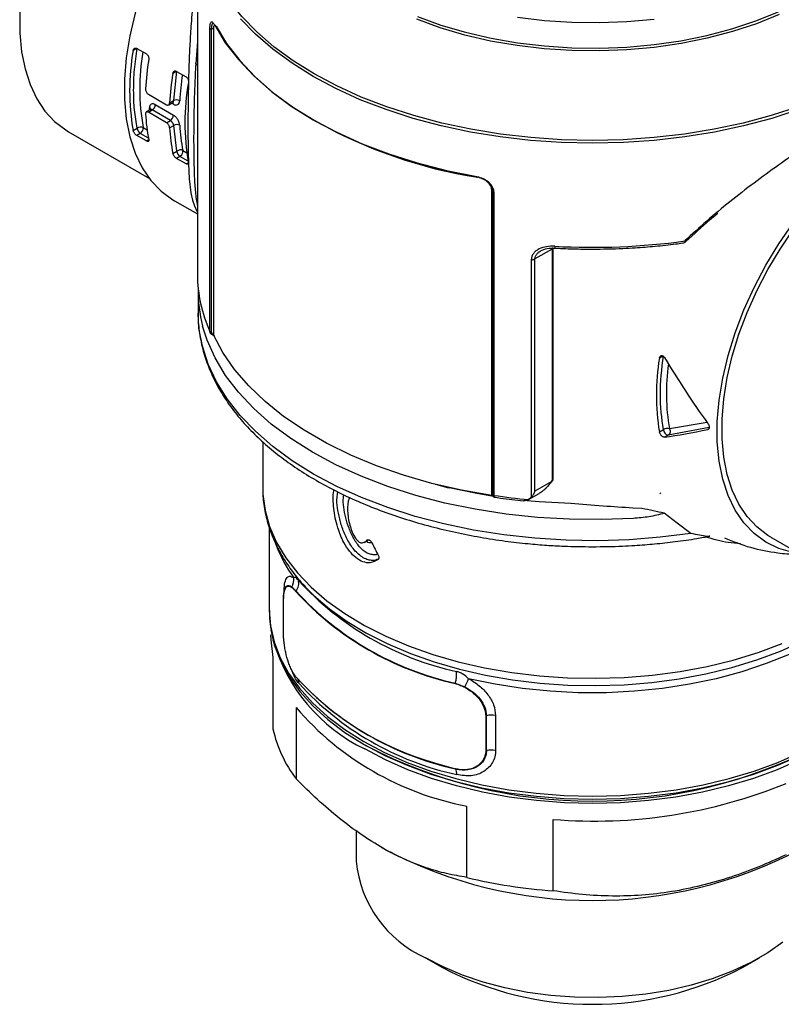
# Model space of a CAD drawing. Units: millimetres. Extents: x 10 to 417, y 10 to 287.
# Drawn here: x 339 to 366, y 86 to 121 of the extents above; entities that cross this region are included whole.
import ezdxf

# ---------------------------------------------------------------- set-up
doc = ezdxf.new("R2010")
doc.units = ezdxf.units.MM

msp = doc.modelspace()

# ---------------------------------------------------------------- linework, layer by layer
at = {"color": 7, "linetype": 'Continuous', "lineweight": 25}
for p, q in [((345.735, 124.651), (345.735, 112.012)), ((339.482, 121.499), (339.482, 120.836)), ((346.175, 110.007), (346.175, 120.675)), ((346.236, 109.986), (346.236, 120.654)), ((346.297, 120.634), (346.297, 109.884)), ((345.735, 120.21), (345.677, 119.427)), ((343.604, 119.964), (343.939, 119.77)), ((344.901, 118.13), (345.016, 119.166)), ((345, 119.157), (345.336, 118.963)), ((345.421, 118.809), (345.42, 118.774)), ((345.42, 118.774), (345.419, 118.767)), ((344.011, 118.351), (344.647, 117.984)), ((344.759, 118.048), (344.901, 118.13)), ((344.09, 117.815), (343.937, 117.727)), ((344.011, 117.718), (344.148, 117.798)), ((344.785, 117.43), (344.148, 117.798)), ((344.254, 117.985), (344.891, 117.618)), ((344.724, 117.977), (344.876, 118.065)), ((344.647, 117.351), (344.011, 117.718)), ((344.647, 117.351), (344.785, 117.43)), ((343.475, 117.072), (343.619, 117.155)), ((344.759, 117.171), (344.901, 117.252)), ((345.016, 116.349), (344.901, 117.252)), ((341.204, 117.03), (344.048, 115.389)), ((343.725, 116.972), (343.604, 116.902)), ((343.939, 116.708), (343.604, 116.902)), ((344.871, 116.266), (345.016, 116.349)), ((345.122, 116.166), (345, 116.095)), ((345.336, 115.901), (345, 116.095)), ((345.419, 115.949), (345.42, 115.944)), ((345.421, 115.944), (345.421, 115.92)), ((345.68, 114.733), (345.735, 114.419)), ((356.091, 104.231), (356.091, 114.98)), ((356.126, 114.945), (356.126, 104.277)), ((356.128, 114.929), (356.128, 114.952)), ((356.162, 114.91), (356.162, 104.242)), ((344.93, 114.605), (345.735, 114.14)), ((358.228, 112.955), (358.218, 112.906)), ((358.247, 104.818), (358.247, 112.947)), ((358.218, 112.906), (357.613, 112.557)), ((358.218, 112.906), (358.218, 104.777)), ((357.484, 112.533), (357.484, 104.173)), ((357.613, 104.394), (357.613, 112.557)), ((345.76, 111.398), (345.76, 110.655)), ((361.988, 106.472), (362.132, 106.555)), ((362.298, 106.358), (362.172, 106.285)), ((348.035, 106.127), (348.035, 104.504)), ((358.181, 104.721), (357.613, 104.394)), ((358.218, 104.777), (358.181, 104.721)), ((358.193, 104.706), (358.249, 104.79)), ((357.381, 104.091), (357.762, 104.311)), ((362.005, 104.331), (362.026, 104.29)), ((357.385, 104.093), (357.484, 104.173)), ((361.372, 103.779), (361.057, 103.792)), ((362.613, 103.264), (362.163, 103.612)), ((363.101, 102.899), (362.613, 103.264)), ((348.26, 103.122), (348.26, 100.229)), ((351.598, 102.589), (351.759, 102.682)), ((365.909, 102.769), (369.754, 100.549)), ((348.829, 100.976), (348.811, 100.933)), ((348.825, 100.943), (348.833, 100.965)), ((349.059, 101.024), (349.205, 100.874)), ((349.444, 101.12), (349.529, 101.028)), ((349.519, 101.045), (349.515, 101.088)), ((349.518, 101.046), (349.515, 101.088)), ((348.765, 99.368), (348.765, 100.592)), ((348.26, 100.229), (348.26, 100.195)), ((348.394, 98.534), (348.394, 96.023)), ((354.809, 97.639), (355.15, 97.508)), ((349.21, 96.777), (349.21, 94.266)), ((355.879, 96.486), (355.879, 95.261)), ((355.905, 95.266), (355.905, 96.491)), ((356.228, 96.495), (356.228, 95.27)), ((351.596, 95.481), (351.678, 95.433)), ((355.21, 90.802), (355.21, 93.313)), ((358.254, 90.331), (358.254, 92.842)), ((351.322, 92.442), (351.322, 91.37)), ((352.209, 91.861), (352.35, 91.779)), ((353.756, 87.977), (354.357, 87.63)), ((364.912, 87.63), (365.513, 87.977))]:
    msp.add_line(p, q, dxfattribs=at)
at = {"color": 8, "linetype": 'Continuous', "lineweight": 25}
for p, q in [((343.604, 119.964), (343.475, 119.889)), ((345, 119.157), (344.871, 119.083)), ((344.055, 117.82), (344.052, 117.872)), ((344.891, 117.999), (344.825, 118.036)), ((343.829, 117.179), (343.964, 117.101)), ((344.013, 116.806), (343.725, 116.972)), ((343.939, 116.708), (344.023, 116.756)), ((345.41, 115.999), (345.122, 116.166)), ((345.226, 116.373), (345.361, 116.295)), ((345.336, 115.901), (345.418, 115.948)), ((362.114, 109.143), (361.988, 109.07)), ((363.672, 106.803), (362.343, 106.577)), ((363.744, 106.625), (362.298, 106.358)), ((363.699, 106.561), (363.723, 106.575)), ((351.724, 102.679), (351.696, 102.663)), ((354.082, 94.831), (354.811, 94.618))]:
    msp.add_line(p, q, dxfattribs=at)
at = {"color": 7, "linetype": 'Continuous', "lineweight": 25, "flags": 128}
for points in [[(345.928, 125.985), (345.826, 125.848), (345.329, 125.129), (344.872, 124.378), (344.462, 123.601), (344.102, 122.808), (343.796, 122.006), (343.547, 121.204), (343.358, 120.411), (343.231, 119.634), (343.167, 118.883), (343.167, 118.165), (343.231, 117.487), (343.358, 116.858), (343.547, 116.282), (343.796, 115.768), (344.102, 115.319), (344.462, 114.942), (344.872, 114.639), (344.93, 114.605)], [(339.49, 121.184), (339.49, 120.497), (339.55, 119.847), (339.67, 119.243), (339.848, 118.69), (340.083, 118.194), (340.372, 117.759), (340.712, 117.391), (341.1, 117.094), (341.204, 117.03)], [(346.343, 120.781), (346.717, 120.165), (347.178, 119.568), (347.721, 118.995), (348.342, 118.45), (349.039, 117.935), (349.806, 117.455), (350.638, 117.012), (351.529, 116.61), (352.475, 116.251), (353.467, 115.938), (354.501, 115.672), (355.568, 115.456)], [(346.391, 120.749), (346.764, 120.135), (347.223, 119.54), (347.763, 118.969), (348.383, 118.426), (349.077, 117.913), (349.841, 117.434), (350.67, 116.993), (351.558, 116.593), (352.5, 116.235), (353.489, 115.923), (354.519, 115.658), (355.583, 115.442)], [(366.685, 102.228), (366.188, 102.372), (365.732, 102.597), (365.322, 102.9), (364.962, 103.277), (364.656, 103.726), (364.407, 104.24), (364.218, 104.816), (364.091, 105.445), (364.027, 106.123), (364.027, 106.841), (364.091, 107.592), (364.218, 108.369), (364.407, 109.162), (364.656, 109.964), (364.962, 110.766), (365.322, 111.559), (365.732, 112.336), (366.188, 113.087), (366.685, 113.806)], [(365.909, 102.769), (365.804, 102.832), (365.417, 103.13), (365.076, 103.498), (364.787, 103.932), (364.553, 104.428), (364.374, 104.981), (364.255, 105.586), (364.194, 106.235), (364.194, 106.922), (364.255, 107.641), (364.374, 108.384), (364.553, 109.143), (364.787, 109.91), (365.076, 110.678), (365.417, 111.439), (365.804, 112.184), (366.236, 112.907), (366.707, 113.6)], [(356.091, 104.231), (355.025, 104.421), (353.989, 104.661), (352.99, 104.948), (352.035, 105.28), (351.129, 105.656), (350.279, 106.074), (349.49, 106.529), (348.767, 107.02), (348.116, 107.543), (347.539, 108.094), (347.042, 108.671), (346.627, 109.269), (346.297, 109.884)], [(348.318, 99.506), (348.441, 98.98), (348.656, 98.421), (348.954, 97.876), (349.334, 97.347), (349.791, 96.839), (350.324, 96.356), (350.928, 95.902), (351.598, 95.48), (352.329, 95.093), (353.115, 94.745), (353.952, 94.437), (354.831, 94.173), (355.747, 93.954), (356.693, 93.782), (357.661, 93.658), (358.644, 93.583), (359.635, 93.558), (360.625, 93.583), (361.608, 93.658), (362.576, 93.782), (363.522, 93.954), (364.438, 94.173), (365.318, 94.437), (366.154, 94.745), (366.941, 95.093)], [(348.31, 99.331), (348.314, 99.159), (348.394, 98.534)], [(366.914, 94.935), (366.13, 94.588), (365.297, 94.281), (364.421, 94.018), (363.508, 93.8), (362.566, 93.628), (361.601, 93.505), (360.622, 93.43), (359.635, 93.406), (358.648, 93.43), (357.668, 93.505), (356.704, 93.628), (355.761, 93.8), (354.848, 94.018), (353.972, 94.281), (353.139, 94.588), (352.355, 94.935), (351.627, 95.32)], [(366.335, 88.53), (365.802, 88.153), (365.207, 87.809), (364.554, 87.502), (363.851, 87.234), (363.105, 87.009), (362.323, 86.829), (361.514, 86.695), (360.685, 86.61), (359.845, 86.573), (359.003, 86.585), (358.168, 86.646), (357.348, 86.756), (356.551, 86.913), (355.786, 87.116), (355.06, 87.363), (354.382, 87.651), (353.757, 87.977)]]:
    msp.add_lwpolyline(points, dxfattribs=at)
at = {"color": 8, "linetype": 'Continuous', "lineweight": 25, "flags": 128}
for points in [[(349.841, 119.068), (349.103, 119.529), (348.43, 120.022), (347.826, 120.544), (347.294, 121.092), (346.839, 121.662), (346.462, 122.251), (346.167, 122.856), (345.955, 123.471), (345.827, 124.095), (345.785, 124.722), (345.827, 125.349), (345.913, 125.81)], [(353.484, 121.082), (354.305, 120.784), (355.168, 120.531), (356.068, 120.322), (356.996, 120.161), (357.945, 120.049), (358.908, 119.986), (359.877, 119.974), (360.844, 120.012), (361.801, 120.099), (362.741, 120.236), (363.655, 120.421), (364.538, 120.652), (365.381, 120.928), (366.177, 121.247)], [(366.897, 117.81), (365.945, 117.502), (364.954, 117.238), (363.93, 117.02), (362.88, 116.849), (361.809, 116.726), (360.725, 116.652), (359.635, 116.627), (358.544, 116.652), (357.46, 116.726), (356.39, 116.849), (355.339, 117.02), (354.315, 117.238), (353.324, 117.502), (352.372, 117.81), (351.464, 118.16), (350.607, 118.55), (349.806, 118.977), (349.065, 119.44), (348.389, 119.935), (347.783, 120.459), (347.25, 121.008)], [(366.207, 121.153), (365.407, 120.833), (364.56, 120.555), (363.674, 120.323), (362.755, 120.137), (361.811, 120), (360.849, 119.912), (359.878, 119.874), (358.905, 119.887), (357.937, 119.95), (356.984, 120.063), (356.051, 120.224), (355.148, 120.434), (354.28, 120.689), (353.456, 120.988)], [(361.801, 120.985), (360.844, 120.898), (359.877, 120.86), (358.908, 120.873), (357.945, 120.935), (356.996, 121.048)], [(345.735, 119.37), (345.723, 119.377), (345.697, 119.396), (345.681, 119.416), (345.677, 119.435), (345.683, 119.453)], [(366.871, 117.905), (365.922, 117.598), (364.935, 117.335), (363.915, 117.118), (362.868, 116.948), (361.801, 116.825), (360.721, 116.751), (359.635, 116.727), (358.548, 116.751), (357.468, 116.825), (356.401, 116.948), (355.355, 117.118), (354.334, 117.335), (353.347, 117.598), (352.398, 117.905), (351.494, 118.254), (350.64, 118.642), (349.841, 119.068)], [(345.421, 115.92), (345.451, 115.372), (345.508, 114.88), (345.56, 114.631), (345.627, 114.421), (345.72, 114.238), (345.72, 114.238), (345.72, 114.238), (345.72, 114.238), (345.72, 114.238), (345.72, 114.238), (345.72, 114.238), (345.72, 114.238), (345.72, 114.238), (345.72, 114.238), (345.72, 114.238), (345.721, 114.237), (345.721, 114.237), (345.723, 114.233), (345.731, 114.222), (345.735, 114.217)], [(363.101, 102.899), (362.019, 102.765), (360.921, 102.68), (359.815, 102.646), (358.708, 102.663), (357.607, 102.731), (356.519, 102.85), (355.45, 103.018), (354.408, 103.235), (353.4, 103.5), (352.431, 103.809), (351.508, 104.163), (350.637, 104.558), (349.824, 104.991), (349.072, 105.461), (348.388, 105.964), (347.776, 106.497), (347.239, 107.056), (346.782, 107.638), (346.406, 108.24), (346.114, 108.856), (345.909, 109.485), (345.791, 110.12), (345.76, 110.655)], [(361.074, 103.432), (359.95, 103.391), (358.824, 103.402), (357.703, 103.467), (356.595, 103.583), (355.507, 103.751), (354.446, 103.97), (353.419, 104.237), (352.434, 104.552), (351.495, 104.912), (350.611, 105.314), (349.785, 105.757), (349.025, 106.236), (348.335, 106.75), (347.719, 107.295), (347.182, 107.866), (346.726, 108.461), (346.356, 109.075), (346.073, 109.705), (345.918, 110.193)], [(348.035, 104.504), (348.041, 104.288), (348.116, 103.714), (348.276, 103.145), (348.521, 102.586), (348.847, 102.042), (349.254, 101.516), (349.737, 101.011), (350.294, 100.533), (350.92, 100.084), (351.611, 99.668), (352.36, 99.288), (353.164, 98.946), (354.016, 98.646), (354.909, 98.389), (355.837, 98.177), (356.793, 98.012), (357.771, 97.895), (358.762, 97.827), (359.759, 97.808), (360.756, 97.839), (361.744, 97.919), (362.717, 98.049), (363.667, 98.225), (364.587, 98.449), (365.471, 98.717), (366.311, 99.028)], [(356.09, 104.214), (355.569, 104.302), (354.596, 104.504)], [(358.873, 103.952), (357.756, 104.016), (357.337, 104.054)], [(349.529, 101.028), (349.833, 100.723), (350.385, 100.249), (351.005, 99.805), (351.688, 99.393), (352.431, 99.016), (353.227, 98.678), (354.07, 98.38), (354.955, 98.125), (355.874, 97.916), (356.821, 97.752), (357.789, 97.636), (358.77, 97.569), (359.758, 97.55), (360.745, 97.581), (361.724, 97.661), (362.687, 97.789), (363.628, 97.964), (364.539, 98.185), (365.414, 98.45), (366.246, 98.758), (367.029, 99.107), (367.758, 99.492)], [(369.566, 100.657), (369.229, 100.331), (368.659, 99.862), (368.021, 99.423), (367.319, 99.018), (366.559, 98.649), (365.746, 98.321), (364.886, 98.034), (363.987, 97.792), (363.054, 97.596), (362.095, 97.448), (361.117, 97.348), (360.129, 97.299), (359.136, 97.299), (358.147, 97.349), (357.17, 97.448), (356.211, 97.597), (355.278, 97.793)], [(348.26, 100.195), (348.303, 99.657), (348.432, 99.089), (348.647, 98.53), (348.946, 97.983), (349.325, 97.454), (349.784, 96.946), (350.317, 96.463), (350.921, 96.008), (351.591, 95.586), (352.323, 95.199), (353.11, 94.85), (353.947, 94.542), (354.827, 94.278), (355.744, 94.059), (356.691, 93.886), (357.659, 93.762), (358.643, 93.687), (359.635, 93.662), (360.626, 93.687), (361.61, 93.762), (362.579, 93.886), (363.525, 94.059), (364.442, 94.278), (365.322, 94.542), (366.159, 94.85), (366.946, 95.199)]]:
    msp.add_lwpolyline(points, dxfattribs=at)
at = {"color": 7, "linetype": 'Continuous', "lineweight": 25}
for centre, radius, start, end in [((351.371, 118.481), 8.021, 169.8858, 190.1142), ((353.591, 118.01), 9.695, 170.7246, 176.8773), ((354.439, 117.52), 9.695, 170.7246, 176.8773), ((353.315, 117.358), 8.021, 169.8858, 190.1142), ((344.998, 117.906), 0.245, 62.1515, 113.5185), ((344.025, 117.991), 0.229, 302.5205, 358.4206), ((350.425, 118.01), 6.524, 183.0724, 191.0864), ((344.661, 117.624), 0.229, 302.5205, 358.4206), ((358.264, 132.35), 17.13, 240.6523, 261.0461), ((343.743, 117.002), 0.197, 64.1547, 128.8849), ((343.849, 117.166), 0.231, 182.6055, 237.3945), ((343.609, 117.16), 0.221, 308.732, 5.169), ((351.273, 117.52), 6.524, 183.0724, 191.0864), ((345.013, 117.065), 0.219, 63.0854, 121.1075), ((351.326, 117.601), 6.223, 183.1441, 191.3836), ((343.643, 117.113), 0.164, 300.2257, 309.5942), ((345.14, 116.196), 0.197, 64.1547, 128.8849), ((345.246, 116.36), 0.231, 182.6055, 237.3945), ((345.039, 116.307), 0.164, 300.2257, 309.5942), ((345.005, 116.353), 0.221, 308.732, 5.169), ((359.634, 136.8), 23.833, 266.8138, 277.8287), ((350.621, 112.035), 4.886, 180.2753, 204.5241), ((350.483, 111.404), 4.723, 178.6362, 194.8492), ((369.91, 107.771), 8.027, 170.6849, 189.3151), ((362.255, 106.398), 0.199, 64.0351, 128.033), ((362.323, 106.548), 0.191, 177.7753, 262.4226), ((359.554, 127.045), 23.054, 261.5386, 264.6008), ((348.607, 101.287), 0.523, 329.8546, 6.2656), ((348.863, 101.147), 0.438, 321.3763, 14.5139), ((357.112, 108.391), 10.589, 222.3555, 257.6499), ((349.548, 100.753), 0.559, 150.9638, 153.1109), ((349.704, 100.518), 0.613, 144.5203, 145.7124), ((357.09, 108.059), 10.68, 222.3555, 257.6499), ((357.092, 108.064), 10.673, 222.3555, 257.6499), ((354.31, 100.866), 6.16, 196.1417, 244.1748), ((353.825, 97.936), 1.028, 343.1889, 6.2223), ((357.09, 105.057), 10.68, 222.3555, 257.6499), ((356.873, 104.773), 10.327, 222.0887, 254.3209), ((352.43, 98.906), 3.058, 332.7919, 338.6496), ((357.118, 104.738), 10.564, 222.3555, 257.6499), ((356.217, 97.258), 1.458, 164.8875, 165.4052), ((358.571, 95.662), 3.888, 151.6481, 151.9566), ((357.159, 103.618), 10.488, 220.7145, 259.2908), ((355.743, 97.253), 0.779, 280.0373, 281.9957), ((356.078, 95.661), 0.848, 79.836, 101.7738), ((352.87, 97.033), 4.589, 192.7155, 217.0815), ((359.635, 110.709), 17.223, 242.4871, 297.5129), ((355.743, 96.028), 0.779, 280.0373, 281.9957), ((356.078, 94.436), 0.848, 79.836, 101.7738), ((354.887, 94.685), 0.102, 216.5718, 221.2732), ((354.539, 94.448), 0.321, 354.74, 31.9589), ((359.705, 110.592), 17.809, 265.3259, 292.2602), ((359.635, 105.729), 15.738, 242.4328, 297.5725), ((355.461, 91.769), 4.158, 185.5173, 245.8029), ((359.512, 108.538), 18.25, 256.3676, 266.0463), ((359.635, 97.765), 11.427, 242.4979, 297.5075)]:
    msp.add_arc(centre, radius, start, end, dxfattribs=at)
at = {"color": 8, "linetype": 'Continuous', "lineweight": 25}
for centre, radius, start, end in [((351.343, 118.558), 7.639, 170.3142, 190.3949), ((354.379, 117.606), 9.281, 171.1324, 176.812), ((344.019, 117.802), 0.0777, 7.0574, 64.7266), ((344.807, 118.007), 0.0837, 354.0116, 40.9838), ((346.23, 114.798), 0.554, 186.7066, 206.4768), ((369.798, 107.841), 7.561, 172.2349, 189.6237), ((358.198, 104.822), 0.0496, 293.9091, 354.7708), ((352.972, 104.155), 4.763, 200.5023, 216.1671), ((348.997, 97.625), 0.314, 359.2809, 25.7262)]:
    msp.add_arc(centre, radius, start, end, dxfattribs=at)
at = {"color": 7, "linetype": 'Continuous', "lineweight": 25}
for centre, major_axis, ratio, start_param, end_param in [((369.873, 110.078), (-9.237, 11.852), 0.461094, 1.304656, 1.492129), ((369.873, 110.078), (10.718, 3.595), 0.154052, 3.860375, 4.047847), ((359.635, 108.231), (-7.729, 17.889), 0.483518, 1.679758, 1.705021)]:
    msp.add_ellipse(centre, major_axis=major_axis, ratio=ratio, start_param=start_param, end_param=end_param, dxfattribs=at)
at = {"color": 8, "linetype": 'Continuous', "lineweight": 25}
for points, knots in [([(345.735, 122.789), (345.733, 122.778), (345.728, 122.751), (345.723, 122.718), (345.72, 122.695), (345.713, 122.646), (345.7, 122.56), (345.682, 122.434), (345.658, 122.261), (345.623, 121.98), (345.565, 121.455), (345.508, 120.784), (345.464, 120.052), (345.437, 119.407), (345.426, 119.004), (345.421, 118.809)], [0, 0, 0, 0, 0.008439, 0.02052, 0.024745, 0.025233, 0.057897, 0.089446, 0.119881, 0.18721, 0.299617, 0.511511, 0.685248, 0.847974, 1, 1, 1, 1]), ([(344.862, 118.058), (344.863, 118.058), (344.875, 118.063), (344.891, 118.085), (344.898, 118.115), (344.901, 118.13)], [0, 0, 0, 0, 0.041496, 0.530203, 1, 1, 1, 1]), ([(344.148, 117.798), (344.141, 117.802), (344.126, 117.809), (344.106, 117.813), (344.088, 117.813), (344.08, 117.808), (344.076, 117.806)], [0, 0, 0, 0, 0.267974, 0.530844, 0.788664, 1, 1, 1, 1]), ([(358.309, 113.004), (358.31, 112.989), (358.31, 112.96), (358.313, 112.94), (358.315, 112.942), (358.316, 112.943)], [0, 0, 0, 0, 0.405452, 0.810905, 1, 1, 1, 1]), ([(358.218, 104.777), (358.221, 104.774), (358.228, 104.768), (358.231, 104.763), (358.23, 104.762), (358.23, 104.762)], [0, 0, 0, 0, 0.409295, 0.818591, 1, 1, 1, 1]), ([(352.075, 101.998), (352.043, 101.98), (351.968, 101.941), (351.821, 101.951), (351.656, 101.996), (351.486, 102.097), (351.274, 102.282), (351.049, 102.592), (350.858, 103.003), (350.698, 103.539), (350.616, 104.032), (350.666, 104.298), (350.678, 104.361)], [0, 0, 0, 0, 0.049885, 0.114997, 0.180887, 0.247052, 0.312924, 0.440911, 0.564986, 0.686614, 0.924959, 1, 1, 1, 1]), ([(352.056, 102.17), (352.045, 102.165), (351.995, 102.14), (351.887, 102.152), (351.746, 102.189), (351.603, 102.274), (351.421, 102.436), (351.227, 102.712), (351.059, 103.082), (350.917, 103.576), (350.842, 104.003), (350.88, 104.229), (350.886, 104.263)], [0, 0, 0, 0, 0.02083, 0.089398, 0.154722, 0.221448, 0.288239, 0.421288, 0.554174, 0.687796, 0.952569, 1, 1, 1, 1]), ([(351.662, 102.635), (351.682, 102.621), (351.733, 102.587), (351.805, 102.574), (351.848, 102.585), (351.866, 102.59)], [0, 0, 0, 0, 0.2841255, 0.7018457, 1, 1, 1, 1]), ([(364.842, 102.541), (364.699, 102.551), (364.287, 102.581), (363.882, 102.701), (363.617, 102.78)], [0, 0, 0, 0, 0.347492, 1, 1, 1, 1]), ([(363.77, 102.805), (363.763, 102.803), (363.735, 102.798), (363.694, 102.798), (363.664, 102.798)], [0, 0, 0, 0, 0.279367, 1, 1, 1, 1]), ([(348.774, 100.608), (348.777, 100.702), (348.78, 100.846), (348.813, 100.918), (348.825, 100.943)], [0, 0, 0, 0, 0.654033, 1, 1, 1, 1]), ([(348.833, 100.965), (348.839, 100.983), (348.862, 101.056), (348.937, 101.086), (349.019, 101.045), (349.059, 101.024)], [0, 0, 0, 0, 0.141236, 0.569875, 1, 1, 1, 1]), ([(349.311, 97.621), (349.23, 97.729), (349.139, 97.851), (349.077, 98.041), (349.071, 98.061)], [0, 0, 0, 0, 0.894083, 1, 1, 1, 1])]:
    msp.add_open_spline(points, degree=3, knots=knots, dxfattribs=at)
at = {"color": 7, "linetype": 'Continuous', "lineweight": 25}
for points, knots in [([(346.175, 120.675), (346.176, 120.705), (346.177, 120.764), (346.188, 120.83), (346.203, 120.875), (346.231, 120.904), (346.277, 120.89), (346.321, 120.818), (346.343, 120.781)], [0, 0, 0, 0, 0.1246201, 0.2505353, 0.3742346, 0.5009305, 0.7504363, 1, 1, 1, 1]), ([(346.236, 120.654), (346.237, 120.674), (346.237, 120.729), (346.246, 120.789), (346.262, 120.832), (346.277, 120.857), (346.291, 120.85), (346.296, 120.847)], [0, 0, 0, 0, 0.158921, 0.441425, 0.628594, 0.882486, 1, 1, 1, 1]), ([(346.312, 120.765), (346.311, 120.763), (346.305, 120.749), (346.299, 120.707), (346.298, 120.658), (346.297, 120.634)], [0, 0, 0, 0, 0.090587, 0.5481751, 1, 1, 1, 1]), ([(343.475, 119.889), (343.478, 119.904), (343.486, 119.933), (343.512, 119.964), (343.545, 119.978), (343.577, 119.977), (343.596, 119.967), (343.604, 119.964)], [0, 0, 0, 0, 0.2207021, 0.4414612, 0.6603472, 0.8745414, 1, 1, 1, 1]), ([(343.619, 117.155), (343.583, 117.367), (343.51, 117.791), (343.483, 118.485), (343.51, 119.211), (343.583, 119.719), (343.619, 119.973)], [0, 0, 0, 0, 0.24998, 0.5, 0.74998, 1, 1, 1, 1]), ([(343.939, 119.77), (343.951, 119.761), (343.974, 119.745), (344.001, 119.704), (344.019, 119.657), (344.027, 119.611), (344.024, 119.584), (344.023, 119.573)], [0, 0, 0, 0, 0.208516, 0.41695, 0.627732, 0.843319, 1, 1, 1, 1]), ([(344.871, 119.083), (344.875, 119.098), (344.882, 119.127), (344.908, 119.158), (344.941, 119.172), (344.974, 119.17), (344.993, 119.161), (345, 119.157)], [0, 0, 0, 0, 0.220702, 0.441461, 0.660347, 0.874541, 1, 1, 1, 1]), ([(345.677, 119.427), (345.663, 119.161), (345.636, 118.637), (345.615, 117.892), (345.604, 117.203), (345.602, 116.511), (345.611, 115.846), (345.634, 115.23), (345.665, 114.897), (345.68, 114.733)], [0, 0, 0, 0, 0.1390468, 0.2733073, 0.4042142, 0.5308916, 0.6930275, 0.8495936, 1, 1, 1, 1]), ([(373.162, 119.106), (373.098, 119.158), (372.97, 119.261), (372.698, 119.31), (372.361, 119.287), (371.947, 119.182), (371.456, 119.002), (370.879, 118.743), (370.228, 118.411), (369.505, 118.009), (368.725, 117.546), (367.901, 117.028), (367.046, 116.464), (366.181, 115.863), (365.314, 115.23), (364.468, 114.572), (363.646, 113.893), (363.136, 113.424), (362.88, 113.189)], [0, 0, 0, 0, 0.062731, 0.12545, 0.187916, 0.249457, 0.31252, 0.374507, 0.437242, 0.499498, 0.561642, 0.624223, 0.68627, 0.749379, 0.811571, 0.874726, 0.937337, 1, 1, 1, 1]), ([(345.336, 118.963), (345.347, 118.955), (345.37, 118.939), (345.398, 118.898), (345.416, 118.853), (345.419, 118.823), (345.421, 118.809)], [0, 0, 0, 0, 0.25781, 0.515518, 0.77613, 1, 1, 1, 1]), ([(343.91, 118.538), (343.911, 118.523), (343.912, 118.494), (343.928, 118.445), (343.954, 118.401), (343.983, 118.369), (344.003, 118.356), (344.011, 118.351)], [0, 0, 0, 0, 0.215102, 0.430214, 0.645071, 0.85963, 1, 1, 1, 1]), ([(345.42, 118.774), (345.415, 118.499), (345.404, 117.957), (345.402, 117.214), (345.404, 116.53), (345.415, 116.141), (345.42, 115.944)], [0, 0, 0, 0, 0.253401, 0.500654, 0.746378, 1, 1, 1, 1]), ([(344.891, 117.999), (344.904, 117.992), (344.932, 117.978), (344.985, 117.968), (345.044, 117.98), (345.086, 118.024), (345.107, 118.075), (345.111, 118.107), (345.112, 118.122)], [0, 0, 0, 0, 0.124441, 0.251383, 0.501048, 0.749757, 0.876237, 1, 1, 1, 1]), ([(344.254, 117.985), (344.241, 117.992), (344.213, 118.006), (344.162, 118.016), (344.105, 118.005), (344.067, 117.964), (344.052, 117.917), (344.052, 117.887), (344.052, 117.872)], [0, 0, 0, 0, 0.124441, 0.251383, 0.501048, 0.749757, 0.876237, 1, 1, 1, 1]), ([(344.647, 117.984), (344.659, 117.978), (344.683, 117.967), (344.716, 117.971), (344.741, 117.989), (344.755, 118.017), (344.758, 118.039), (344.759, 118.048)], [0, 0, 0, 0, 0.2143442, 0.4286859, 0.6431014, 0.857731, 1, 1, 1, 1]), ([(344.011, 117.718), (343.999, 117.724), (343.975, 117.735), (343.944, 117.733), (343.922, 117.716), (343.91, 117.69), (343.91, 117.669), (343.91, 117.66)], [0, 0, 0, 0, 0.214344, 0.428686, 0.643101, 0.857731, 1, 1, 1, 1]), ([(344.901, 117.252), (344.898, 117.267), (344.892, 117.298), (344.87, 117.341), (344.848, 117.373), (344.828, 117.396), (344.807, 117.416), (344.792, 117.426), (344.785, 117.43)], [0, 0, 0, 0, 0.234885, 0.479226, 0.605646, 0.734563, 0.866006, 1, 1, 1, 1]), ([(345.112, 117.26), (345.111, 117.276), (345.107, 117.307), (345.086, 117.376), (345.044, 117.463), (344.985, 117.541), (344.932, 117.591), (344.904, 117.609), (344.891, 117.618)], [0, 0, 0, 0, 0.123789, 0.250249, 0.498952, 0.748611, 0.875574, 1, 1, 1, 1]), ([(343.604, 116.902), (343.592, 116.909), (343.568, 116.925), (343.532, 116.961), (343.503, 117.002), (343.483, 117.041), (343.477, 117.063), (343.475, 117.072)], [0, 0, 0, 0, 0.208516, 0.41695, 0.627732, 0.843319, 1, 1, 1, 1]), ([(344.759, 117.171), (344.757, 117.185), (344.753, 117.213), (344.733, 117.259), (344.705, 117.302), (344.675, 117.333), (344.655, 117.346), (344.647, 117.351)], [0, 0, 0, 0, 0.215102, 0.430214, 0.645071, 0.85963, 1, 1, 1, 1]), ([(344.023, 116.756), (344.024, 116.744), (344.027, 116.72), (344.015, 116.698), (343.992, 116.689), (343.965, 116.694), (343.946, 116.704), (343.939, 116.708)], [0, 0, 0, 0, 0.2207021, 0.4414612, 0.6603472, 0.8745414, 1, 1, 1, 1]), ([(345, 116.095), (344.988, 116.103), (344.964, 116.119), (344.929, 116.155), (344.899, 116.196), (344.879, 116.235), (344.874, 116.257), (344.871, 116.266)], [0, 0, 0, 0, 0.208516, 0.41695, 0.627732, 0.843319, 1, 1, 1, 1]), ([(345.421, 115.92), (345.419, 115.911), (345.414, 115.894), (345.392, 115.884), (345.365, 115.887), (345.345, 115.897), (345.336, 115.901)], [0, 0, 0, 0, 0.269771, 0.539699, 0.805449, 1, 1, 1, 1]), ([(355.568, 115.456), (355.642, 115.437), (355.788, 115.399), (355.952, 115.292), (356.055, 115.187), (356.115, 115.099), (356.155, 115.005), (356.16, 114.941), (356.162, 114.91)], [0, 0, 0, 0, 0.249896, 0.499351, 0.625735, 0.74919, 0.875233, 1, 1, 1, 1]), ([(355.583, 115.442), (355.608, 115.437), (355.675, 115.423), (355.806, 115.374), (355.937, 115.291), (356.031, 115.194), (356.089, 115.106), (356.122, 115.023), (356.125, 114.966), (356.126, 114.945)], [0, 0, 0, 0, 0.0938479, 0.2512127, 0.5002836, 0.6434697, 0.749642, 0.9095285, 1, 1, 1, 1]), ([(356.091, 114.98), (356.089, 115.006), (356.084, 115.059), (356.051, 115.136), (356.001, 115.209), (355.914, 115.295), (355.778, 115.383), (355.658, 115.414), (355.598, 115.429)], [0, 0, 0, 0, 0.1247017, 0.2510371, 0.3744026, 0.5012525, 0.7504272, 1, 1, 1, 1]), ([(362.926, 113.173), (363.197, 113.426), (363.558, 113.763), (363.949, 114.086), (364.048, 114.168)], [0, 0, 0, 0, 0.747858, 1, 1, 1, 1]), ([(358.309, 113.004), (358.212, 113.003), (358.019, 113.003), (357.794, 112.933), (357.645, 112.843), (357.556, 112.755), (357.496, 112.651), (357.488, 112.572), (357.484, 112.533)], [0, 0, 0, 0, 0.249799, 0.499467, 0.627717, 0.750031, 0.876493, 1, 1, 1, 1]), ([(357.81, 112.84), (357.885, 112.873), (358.04, 112.943), (358.222, 112.941), (358.316, 112.94)], [0, 0, 0, 0, 0.488357, 1, 1, 1, 1]), ([(358.316, 112.942), (358.381, 112.938), (358.684, 112.919), (359.125, 112.907), (359.499, 112.905), (359.635, 112.904)], [0, 0, 0, 0, 0.149317, 0.692118, 1, 1, 1, 1]), ([(359.635, 112.904), (359.993, 112.908), (360.495, 112.914), (361.23, 112.955), (361.85, 113.004), (362.409, 113.061), (362.729, 113.108), (362.811, 113.12)], [0, 0, 0, 0, 0.335523, 0.469258, 0.691226, 0.920849, 1, 1, 1, 1]), ([(362.811, 113.117), (362.82, 113.118), (362.839, 113.121), (362.868, 113.134), (362.898, 113.151), (362.917, 113.165), (362.926, 113.173)], [0, 0, 0, 0, 0.246646, 0.487518, 0.736796, 1, 1, 1, 1]), ([(357.613, 112.557), (357.617, 112.589), (357.625, 112.654), (357.682, 112.739), (357.749, 112.804), (357.801, 112.832), (357.822, 112.844)], [0, 0, 0, 0, 0.272091, 0.559932, 0.825781, 1, 1, 1, 1]), ([(345.769, 110.74), (345.766, 110.655), (345.753, 110.363), (345.813, 109.86), (345.946, 109.252), (346.154, 108.665), (346.422, 108.105), (346.755, 107.558), (347.152, 107.028), (347.609, 106.517), (348.125, 106.029), (348.697, 105.564), (349.32, 105.126), (349.993, 104.716), (350.709, 104.336), (351.467, 103.987), (352.261, 103.672), (353.087, 103.391), (353.938, 103.145), (354.807, 102.936), (355.682, 102.765), (356.538, 102.634), (357.32, 102.544), (358.009, 102.487), (358.762, 102.444), (359.298, 102.438), (359.635, 102.434)], [0, 0, 0, 0, 0.019022, 0.065184, 0.112565, 0.156255, 0.200144, 0.244222, 0.288452, 0.332788, 0.377181, 0.421589, 0.465978, 0.510318, 0.554583, 0.598751, 0.642795, 0.686672, 0.730311, 0.773581, 0.816213, 0.857562, 0.895582, 0.926042, 0.953589, 1, 1, 1, 1]), ([(346.303, 109.882), (346.302, 109.882), (346.291, 109.887), (346.268, 109.896), (346.237, 109.911), (346.21, 109.93), (346.192, 109.95), (346.178, 109.976), (346.177, 109.995), (346.175, 110.007)], [0, 0, 0, 0, 0.015809, 0.171148, 0.344541, 0.492796, 0.672067, 0.794429, 1, 1, 1, 1]), ([(346.178, 109.979), (346.182, 109.969), (346.19, 109.95), (346.215, 109.924), (346.241, 109.905), (346.263, 109.893), (346.274, 109.887), (346.284, 109.882), (346.29, 109.878), (346.295, 109.875), (346.3, 109.873), (346.299, 109.873), (346.299, 109.873)], [0, 0, 0, 0, 0.175059, 0.32825, 0.558719, 0.639951, 0.702964, 0.743226, 0.810183, 0.851497, 0.897117, 1, 1, 1, 1]), ([(346.297, 109.884), (346.296, 109.886), (346.294, 109.891), (346.286, 109.897), (346.278, 109.902), (346.27, 109.909), (346.26, 109.917), (346.248, 109.932), (346.238, 109.956), (346.237, 109.976), (346.236, 109.986)], [0, 0, 0, 0, 0.084602, 0.154354, 0.249914, 0.307402, 0.366836, 0.500011, 0.730762, 1, 1, 1, 1]), ([(361.988, 109.07), (361.992, 109.085), (361.999, 109.114), (362.024, 109.144), (362.057, 109.159), (362.094, 109.156), (362.13, 109.137), (362.156, 109.111), (362.168, 109.092), (362.172, 109.086)], [0, 0, 0, 0, 0.159496, 0.319025, 0.477433, 0.632953, 0.78554, 0.936719, 1, 1, 1, 1]), ([(363.699, 106.763), (363.709, 106.749), (363.727, 106.721), (363.742, 106.673), (363.747, 106.629), (363.74, 106.593), (363.723, 106.569), (363.707, 106.563), (363.699, 106.561)], [0, 0, 0, 0, 0.173437, 0.346875, 0.520301, 0.693706, 0.867113, 1, 1, 1, 1]), ([(362.172, 106.285), (362.162, 106.285), (362.144, 106.285), (362.109, 106.303), (362.072, 106.331), (362.038, 106.368), (362.01, 106.41), (361.994, 106.446), (361.99, 106.465), (361.988, 106.472)], [0, 0, 0, 0, 0.152388, 0.304835, 0.456091, 0.607728, 0.761658, 0.918613, 1, 1, 1, 1]), ([(362.343, 106.577), (362.349, 106.566), (362.359, 106.547), (362.367, 106.515), (362.369, 106.484), (362.365, 106.451), (362.356, 106.421), (362.34, 106.394), (362.321, 106.373), (362.306, 106.363), (362.298, 106.358)], [0, 0, 0, 0, 0.146901, 0.249973, 0.385478, 0.49998, 0.640008, 0.763019, 0.878394, 1, 1, 1, 1]), ([(354.108, 104.633), (354.218, 104.599), (354.376, 104.549), (354.547, 104.518), (354.6, 104.509)], [0, 0, 0, 0, 0.693196, 1, 1, 1, 1]), ([(358.181, 104.721), (358.127, 104.644), (358.073, 104.565), (358.004, 104.496), (357.994, 104.486), (357.962, 104.455), (357.894, 104.399), (357.824, 104.341), (357.771, 104.319), (357.761, 104.314)], [0, 0, 0, 0, 0.473068, 0.481811, 0.496436, 0.543333, 0.707671, 0.944505, 1, 1, 1, 1]), ([(358.181, 104.721), (358.184, 104.718), (358.19, 104.712), (358.194, 104.708), (358.193, 104.707), (358.192, 104.707)], [0, 0, 0, 0, 0.408869, 0.817737, 1, 1, 1, 1]), ([(358.234, 104.768), (358.239, 104.78), (358.247, 104.796), (358.247, 104.813), (358.247, 104.818)], [0, 0, 0, 0, 0.753096, 1, 1, 1, 1]), ([(348.042, 104.509), (348.04, 104.457), (348.029, 104.211), (348.088, 103.766), (348.219, 103.196), (348.427, 102.646), (348.693, 102.124), (349.029, 101.619), (349.317, 101.248), (349.509, 101.054), (349.549, 101.015)], [0, 0, 0, 0, 0.0417883, 0.1977989, 0.3584783, 0.5071059, 0.6570995, 0.8083989, 0.9607541, 1, 1, 1, 1]), ([(352.092, 101.984), (352.002, 101.934), (351.847, 101.847), (351.562, 101.886), (351.308, 102.032), (351.075, 102.274), (350.847, 102.633), (350.635, 103.159), (350.516, 103.791), (350.5, 104.236), (350.542, 104.42), (350.545, 104.432)], [0, 0, 0, 0, 0.122752, 0.211425, 0.300412, 0.384458, 0.47541, 0.61565, 0.79936, 0.986822, 1, 1, 1, 1]), ([(356.126, 104.277), (356.126, 104.267), (356.127, 104.247), (356.128, 104.228), (356.127, 104.221), (356.124, 104.22), (356.119, 104.221), (356.112, 104.225), (356.102, 104.228), (356.095, 104.23), (356.091, 104.231)], [0, 0, 0, 0, 0.269291, 0.500132, 0.633098, 0.692476, 0.749928, 0.845518, 0.915321, 1, 1, 1, 1]), ([(357.613, 104.394), (357.596, 104.352), (357.56, 104.269), (357.51, 104.205), (357.484, 104.173)], [0, 0, 0, 0, 0.501634, 1, 1, 1, 1]), ([(351.091, 104.168), (351.085, 104.157), (351.02, 104.038), (351.003, 103.705), (351.062, 103.285), (351.175, 102.948), (351.275, 102.757), (351.369, 102.645), (351.432, 102.593), (351.501, 102.569), (351.591, 102.576), (351.655, 102.619), (351.691, 102.658), (351.696, 102.663)], [0, 0, 0, 0, 0.026534, 0.271602, 0.50772, 0.617533, 0.72814, 0.770738, 0.805564, 0.840565, 0.891783, 0.984104, 1, 1, 1, 1]), ([(356.162, 104.242), (356.162, 104.23), (356.163, 104.212), (356.166, 104.193), (356.169, 104.181), (356.17, 104.177), (356.167, 104.182), (356.157, 104.192), (356.146, 104.201), (356.134, 104.209), (356.12, 104.215), (356.109, 104.217), (356.104, 104.218)], [0, 0, 0, 0, 0.156312, 0.249422, 0.38616, 0.499302, 0.630578, 0.748353, 0.817544, 0.880513, 0.94019, 1, 1, 1, 1]), ([(356.169, 104.182), (356.245, 104.169), (356.586, 104.114), (356.936, 104.077), (357.207, 104.048)], [0, 0, 0, 0, 0.223474, 1, 1, 1, 1]), ([(357.385, 104.093), (357.361, 104.081), (357.31, 104.054), (357.25, 104.043), (357.216, 104.048), (357.207, 104.05)], [0, 0, 0, 0, 0.400106, 0.848458, 1, 1, 1, 1]), ([(361.057, 103.792), (360.707, 103.815), (359.976, 103.863), (359.25, 103.922), (358.873, 103.952)], [0, 0, 0, 0, 0.479666, 1, 1, 1, 1]), ([(362.163, 103.612), (361.984, 103.565), (361.626, 103.472), (361.258, 103.445), (361.074, 103.432)], [0, 0, 0, 0, 0.49974, 1, 1, 1, 1]), ([(362.163, 103.612), (362.034, 103.641), (361.775, 103.7), (361.507, 103.752), (361.372, 103.779)], [0, 0, 0, 0, 0.498846, 1, 1, 1, 1]), ([(363.664, 102.798), (363.582, 102.81), (363.418, 102.833), (363.207, 102.877), (363.101, 102.899)], [0, 0, 0, 0, 0.500069, 1, 1, 1, 1]), ([(351.696, 102.663), (351.704, 102.669), (351.72, 102.682), (351.754, 102.682), (351.792, 102.668), (351.829, 102.639), (351.858, 102.605), (351.871, 102.581), (351.877, 102.571)], [0, 0, 0, 0, 0.176489, 0.352975, 0.529543, 0.706242, 0.883024, 1, 1, 1, 1]), ([(359.635, 102.434), (359.989, 102.438), (360.485, 102.444), (361.215, 102.485), (361.833, 102.533), (362.563, 102.614), (363.213, 102.704), (363.616, 102.779), (363.77, 102.807)], [0, 0, 0, 0, 0.252793, 0.354545, 0.523311, 0.69805, 0.885006, 1, 1, 1, 1]), ([(364.277, 102.743), (364.582, 102.622), (365.192, 102.379), (365.835, 102.273), (366.157, 102.22)], [0, 0, 0, 0, 0.498731, 1, 1, 1, 1]), ([(366.157, 102.22), (366.369, 102.195), (366.629, 102.166), (366.888, 102.174), (366.937, 102.175)], [0, 0, 0, 0, 0.815223, 1, 1, 1, 1]), ([(352.097, 102.134), (352.104, 102.119), (352.117, 102.088), (352.121, 102.044), (352.114, 102.007), (352.099, 101.992), (352.092, 101.984)], [0, 0, 0, 0, 0.251745, 0.503507, 0.754917, 1, 1, 1, 1]), ([(348.782, 100.794), (348.786, 100.908), (348.795, 101.137), (348.865, 101.34), (348.972, 101.425), (349.075, 101.371), (349.127, 101.344)], [0, 0, 0, 0, 0.250795, 0.500382, 0.749337, 1, 1, 1, 1]), ([(349.287, 101.257), (349.27, 101.277), (349.236, 101.318), (349.183, 101.363), (349.149, 101.352), (349.127, 101.344)], [0, 0, 0, 0, 0.244513, 0.499418, 1, 1, 1, 1]), ([(348.765, 100.592), (348.765, 100.608), (348.766, 100.685), (348.775, 100.795), (348.798, 100.904), (348.829, 100.98), (348.868, 101.029), (348.918, 101.052), (348.967, 101.048), (349.013, 101.029), (349.037, 101.014), (349.049, 101.006)], [0, 0, 0, 0, 0.041071, 0.206382, 0.333576, 0.460744, 0.587905, 0.715038, 0.855485, 0.927492, 1, 1, 1, 1]), ([(349.198, 100.863), (349.192, 100.871), (349.162, 100.907), (349.111, 100.959), (349.07, 100.99), (349.049, 101.006)], [0, 0, 0, 0, 0.113368, 0.568148, 1, 1, 1, 1]), ([(348.269, 100.189), (348.267, 100.099), (348.262, 99.872), (348.302, 99.647), (348.326, 99.51)], [0, 0, 0, 0, 0.392853, 1, 1, 1, 1]), ([(349.198, 97.862), (349.19, 97.872), (349.149, 97.924), (349.083, 98.029), (349.006, 98.189), (348.92, 98.41), (348.852, 98.657), (348.806, 98.901), (348.782, 99.072), (348.768, 99.229), (348.766, 99.321), (348.765, 99.368)], [0, 0, 0, 0, 0.032811, 0.164625, 0.278202, 0.389233, 0.605925, 0.7128, 0.813847, 0.905675, 1, 1, 1, 1]), ([(355.278, 97.793), (355.215, 97.85), (355.119, 97.936), (354.963, 98.011), (354.885, 98.036), (354.847, 98.047)], [0, 0, 0, 0, 0.500708, 0.755828, 1, 1, 1, 1]), ([(355.278, 97.793), (355.407, 97.716), (355.664, 97.561), (355.971, 97.237), (356.185, 96.871), (356.213, 96.621), (356.228, 96.495)], [0, 0, 0, 0, 0.250052, 0.499564, 0.749167, 1, 1, 1, 1]), ([(354.806, 97.626), (354.818, 97.622), (354.882, 97.604), (354.995, 97.562), (355.093, 97.513), (355.14, 97.49)], [0, 0, 0, 0, 0.113368, 0.568148, 1, 1, 1, 1]), ([(355.14, 97.49), (355.156, 97.481), (355.24, 97.436), (355.373, 97.347), (355.526, 97.217), (355.648, 97.082), (355.731, 96.962), (355.797, 96.841), (355.842, 96.728), (355.873, 96.601), (355.877, 96.524), (355.879, 96.486)], [0, 0, 0, 0, 0.041057, 0.205984, 0.343614, 0.476251, 0.607, 0.672204, 0.799297, 0.898677, 1, 1, 1, 1]), ([(355.15, 97.508), (355.25, 97.449), (355.451, 97.329), (355.694, 97.078), (355.868, 96.79), (355.893, 96.591), (355.905, 96.491)], [0, 0, 0, 0, 0.247868, 0.494725, 0.74569, 1, 1, 1, 1]), ([(355.879, 95.261), (355.879, 95.245), (355.877, 95.167), (355.839, 94.999), (355.729, 94.831), (355.583, 94.713), (355.455, 94.646), (355.312, 94.602), (355.154, 94.581), (354.984, 94.585), (354.866, 94.611), (354.806, 94.624)], [0, 0, 0, 0, 0.032818, 0.164947, 0.368655, 0.470908, 0.573164, 0.675401, 0.777619, 0.887346, 1, 1, 1, 1]), ([(355.905, 95.266), (355.901, 95.208), (355.891, 95.088), (355.796, 94.876), (355.666, 94.749), (355.552, 94.683), (355.432, 94.619), (355.222, 94.569), (354.97, 94.581), (354.854, 94.608), (354.811, 94.618)], [0, 0, 0, 0, 0.1212205, 0.2506129, 0.4995769, 0.5027924, 0.5278137, 0.7857871, 0.920785, 1, 1, 1, 1]), ([(356.228, 95.27), (356.222, 95.195), (356.211, 95.043), (356.094, 94.771), (355.833, 94.501), (355.375, 94.338), (355.031, 94.392), (354.858, 94.418)], [0, 0, 0, 0, 0.1244427, 0.2513416, 0.5004768, 0.7494197, 1, 1, 1, 1]), ([(355.21, 90.802), (354.976, 90.842), (354.508, 90.921), (353.777, 91.132), (353.026, 91.426), (352.26, 91.816), (351.493, 92.3), (350.724, 92.874), (349.959, 93.529), (349.46, 94.02), (349.21, 94.266)], [0, 0, 0, 0, 0.12119, 0.242345, 0.367171, 0.49197, 0.616676, 0.741406, 0.87068, 1, 1, 1, 1]), ([(366.451, 91.599), (366.131, 91.454), (365.491, 91.164), (364.493, 90.799), (363.468, 90.501), (362.42, 90.287), (361.372, 90.165), (360.322, 90.134), (359.278, 90.185), (358.595, 90.282), (358.254, 90.331)], [0, 0, 0, 0, 0.12119, 0.242345, 0.367171, 0.49197, 0.616676, 0.741406, 0.87068, 1, 1, 1, 1])]:
    msp.add_open_spline(points, degree=3, knots=knots, dxfattribs=at)
for points in [[(346.175, 120.675), (346.178, 120.672), (346.182, 120.664), (346.198, 120.657), (346.217, 120.653), (346.23, 120.654), (346.236, 120.654)], [(346.297, 120.634), (346.295, 120.637), (346.29, 120.644), (346.275, 120.652), (346.256, 120.656), (346.243, 120.655), (346.236, 120.654)], [(346.343, 120.781), (346.343, 120.776), (346.345, 120.766), (346.356, 120.754), (346.372, 120.748), (346.384, 120.749), (346.391, 120.749)], [(355.568, 115.456), (355.569, 115.451), (355.569, 115.441), (355.572, 115.434), (355.577, 115.433), (355.581, 115.439), (355.583, 115.442)], [(356.091, 114.98), (356.097, 114.979), (356.109, 114.976), (356.122, 114.967), (356.129, 114.956), (356.127, 114.949), (356.126, 114.945)], [(356.162, 114.91), (356.156, 114.911), (356.144, 114.914), (356.131, 114.923), (356.123, 114.934), (356.125, 114.941), (356.126, 114.945)], [(357.484, 112.533), (357.496, 112.532), (357.519, 112.531), (357.554, 112.536), (357.587, 112.544), (357.605, 112.553), (357.613, 112.557)], [(346.175, 110.007), (346.178, 110.003), (346.182, 109.996), (346.198, 109.989), (346.217, 109.985), (346.23, 109.986), (346.236, 109.986)], [(346.297, 109.884), (346.298, 109.879), (346.3, 109.868), (346.311, 109.857), (346.327, 109.85), (346.339, 109.85), (346.346, 109.851)], [(362.132, 106.555), (362.078, 106.957), (361.97, 107.761), (362.078, 108.689), (362.132, 109.154)], [(356.126, 104.277), (356.125, 104.273), (356.123, 104.266), (356.131, 104.255), (356.144, 104.246), (356.156, 104.243), (356.162, 104.242)], [(356.104, 104.218), (356.102, 104.215), (356.099, 104.209), (356.094, 104.209), (356.091, 104.216), (356.091, 104.226), (356.091, 104.231)]]:
    msp.add_open_spline(points, degree=3, dxfattribs=at)

doc.saveas('drawing.dxf')
